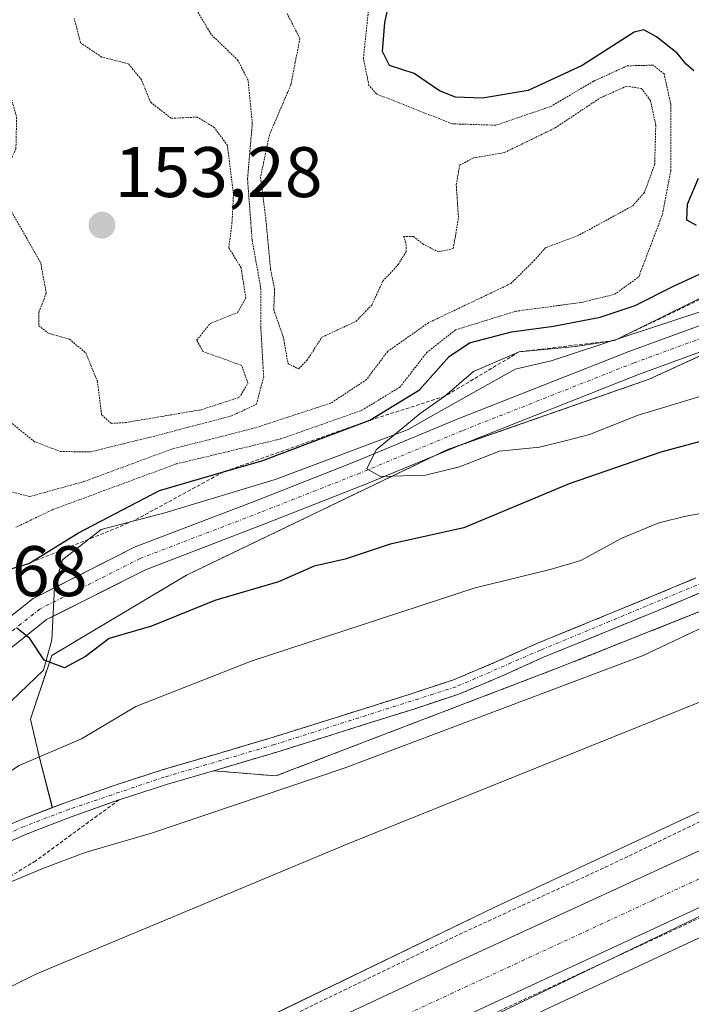
# Model space of a CAD drawing. Units: metres. Extents: x 613486 to 616930, y 4775646 to 4778016.
# Drawn here: x 614557 to 614652, y 4777450 to 4777588 of the extents above; entities that cross this region are included whole.
import ezdxf
from ezdxf.enums import TextEntityAlignment as Align

# ---------------------------------------------------------------- set-up
doc = ezdxf.new("R2010")
doc.units = ezdxf.units.M
doc.header["$MEASUREMENT"] = 0
for name, pattern in [('TRAZO_Y_PUNTO', [1, 0.5, -0.25, 0, -0.25]), ('TRAZOS', [0.75, 0.5, -0.25]), ('TRAZOS2', [0.375, 0.25, -0.125])]:
    doc.linetypes.add(name, pattern=pattern)
for name, color, linetype, lineweight in [('Alambrada', 19, 'TRAZOS', 0), ('Arbolado forestal', 92, 'TRAZOS', 0), ('Arbolado forestal CxS', 92, 'Continuous', 0), ('Camino', 19, 'Continuous', 0), ('Camino Cxs', 19, 'Continuous', 0), ('Camino eje', 39, 'TRAZO_Y_PUNTO', 13), ('Carretera de calzada única', 19, 'Continuous', 13), ('Carretera de calzada única Cxs', 19, 'Continuous', 13), ('Carretera de calzada única eje', 19, 'TRAZO_Y_PUNTO', 0), ('Carátula', 7, 'Continuous', 5), ('Corriente artificial Cxs', 5, 'Continuous', 13), ('Corriente artificial eje', 142, 'TRAZO_Y_PUNTO', 0), ('Corriente artificial superficial', 5, 'Continuous', 13), ('Curva de nivel maestra', 36, 'Continuous', 30), ('Curva de nivel normal', 36, 'Continuous', 0), ('Curva de nivel normal depresión', 36, 'TRAZOS2', 0), ('Escarpado lineal', 39, 'TRAZOS', 0), ('Espacio natural protegido', 2, 'Continuous', 13), ('Espacio natural protegido CxS', 2, 'Continuous', 0), ('Explotación a cielo abierto', 254, 'Continuous', 0), ('Explotación a cielo abierto Cxs', 254, 'Continuous', 0), ('Núcleo urbano', 19, 'Continuous', 0), ('Núcleo urbano CxS', 19, 'Continuous', 0), ('Prado', 92, 'Continuous', 0), ('Prado CxS', 92, 'Continuous', 0), ('Punto de cota en terreno', 7, 'Continuous', 0), ('Rótulo de punto de cota en terreno', 19, 'Continuous', 0), ('Suelo desnudo', 252, 'Continuous', 0), ('Suelo desnudo CxS', 43, 'Continuous', 0)]:
    doc.layers.add(name, color=color, linetype=linetype, lineweight=lineweight)
doc.styles.add('Arial', font='txt', dxfattribs={"height": 0.2})

# ---------------------------------------------------------------- blocks, each defined once
blk = doc.blocks.new('*U150')
at = {"layer": 'Arbolado forestal CxS', "color": 92, "linetype": 'Continuous', "lineweight": 0}
for points in [[(614699.61, 4777523.48, 163.82), (614633.04, 4777496.99, 165.19), (614593.37, 4777481.82, 165.06), (614584.64, 4777482.54, 165.63), (614585.77, 4777482.87, 165.81), (614593.49, 4777485.15, 166.09), (614599.92, 4777487.17, 165.94), (614606.35, 4777489.2, 166.15), (614612.7, 4777491.19, 165.66), (614619.01, 4777493.28, 165.83), (614624.98, 4777495.78, 165.72), (614630.88, 4777498.45, 166.15), (614639.07, 4777501.79, 165.59), (614647.25, 4777505.15, 165.32), (614653.07, 4777507.59, 165.42)], [(614652.24, 4777509.56, 165.62), (614646.43, 4777507.13, 164.89), (614638.26, 4777503.77, 165.91), (614630.03, 4777500.41, 166.62), (614624.12, 4777497.74, 166.32), (614618.26, 4777495.29, 166.32), (614612.04, 4777493.23, 166.29), (614605.71, 4777491.24, 166.54), (614599.28, 4777489.21, 166.48), (614592.86, 4777487.2, 166.44), (614585.17, 4777484.92, 165.95), (614578.71, 4777483.03, 164.95), (614577.42, 4777482.65, 164.87), (614570.71, 4777480.48, 165.64), (614564.06, 4777478.14, 165.81), (614562.05, 4777477.37, 166.15), (614560.2, 4777484.55, 169.09), (614558.98, 4777489.76, 171.74), (614561.95, 4777498.7, 175.02), (614580.86, 4777509.96, 176.24), (614617.33, 4777527.52, 180.06), (614645.7, 4777537.42, 181.04), (614673.17, 4777550.03, 181.95)]]:
    blk.add_polyline3d(points, dxfattribs=at)
blk = doc.blocks.new('*U160')
at = {"layer": 'Suelo desnudo CxS', "color": 43, "linetype": 'Continuous', "lineweight": 0}
blk.add_polyline3d([(614673.17, 4777550.03, 181.95), (614645.7, 4777537.42, 181.04), (614617.33, 4777527.52, 180.06), (614580.86, 4777509.96, 176.24), (614561.95, 4777498.7, 175.02), (614558.98, 4777489.76, 171.74), (614560.2, 4777484.55, 169.09), (614562.05, 4777477.37, 166.15), (614557.7, 4777475.7, 166.46), (614551.44, 4777472.95, 165.45)], dxfattribs=at)
blk = doc.blocks.new('*U167')
at = {"layer": 'Núcleo urbano CxS', "color": 19, "linetype": 'Continuous', "lineweight": 0}
for points in [[(614505.11, 4777415.34, 160.46), (614510.02, 4777417.73, 160.48), (614517.93, 4777422.7, 159.7), (614518.03, 4777422.76, 159.69), (614518.51, 4777422.98, 159.67), (614522.37, 4777424.38, 159.31), (614522.87, 4777424.51, 159.25), (614523.32, 4777424.56, 159.19), (614525.41, 4777424.61, 158.91), (614525.87, 4777424.58, 158.84), (614526.33, 4777424.49, 158.76), (614527.65, 4777424.1, 158.59), (614527.83, 4777424.04, 158.57), (614528.31, 4777423.81, 158.51), (614529.53, 4777423.09, 158.35), (614529.93, 4777422.81, 158.3), (614530.11, 4777422.64, 158.28), (614532.01, 4777420.76, 158.09), (614544.85, 4777425.47, 157.81), (614547.46, 4777426.59, 157.71), (614566.39, 4777435.5, 157.48), (614624.05, 4777463.43, 157.36), (614624.15, 4777463.48, 157.36), (614705.45, 4777501.39, 157.66)], [(614712.29, 4777486.92, 156.13), (614630.97, 4777449, 156.4), (614573.32, 4777421.08, 156.18), (614573.24, 4777421.05, 156.18), (614567.58, 4777418.38, 156.28), (614563.84, 4777416.62, 156.39), (614555.65, 4777411.66, 156.65), (614555.46, 4777411.56, 156.67), (614546.51, 4777407.09, 156.98), (614546.39, 4777407.03, 156.99), (614513.25, 4777392.3, 157.99), (614513.16, 4777392.26, 157.99), (614494.64, 4777384.71, 158.19)]]:
    blk.add_polyline3d(points, dxfattribs=at)
blk = doc.blocks.new('5PATER')
at = {"layer": 'Carátula', "linetype": 'Continuous', "lineweight": 5}
h = blk.add_hatch(color=250, dxfattribs=at)
edge = h.paths.add_edge_path()
edge.add_ellipse((0, 0.01), major_axis=(-1.33, -1.34), ratio=0.999422, start_angle=0, end_angle=360)
blk = doc.blocks.new('*U240')
at = {"layer": 'Carretera de calzada única Cxs', "color": 19, "linetype": 'Continuous', "lineweight": 13}
for points in [[(614674.19, 4777473.33, 157.29), (614582, 4777430.59, 156.77), (614570.14, 4777423.94, 156.86), (614554.12, 4777414.24, 157.11), (614545.17, 4777409.77, 157.74), (614512.03, 4777395.04, 158.48), (614493.51, 4777387.49, 158.7), (614478.26, 4777381.72, 158.69), (614453.62, 4777373.25, 159.08), (614439.01, 4777368.99, 159.2), (614414.42, 4777363.21, 159.38), (614391.05, 4777359.01, 159.81), (614382.37, 4777357.81, 159.59)], [(614381.33, 4777364.66, 159.37), (614390.1, 4777365.88, 159.44), (614392.96, 4777366.26, 159.43), (614416.51, 4777371, 159.05), (614421.37, 4777371.93, 158.98), (614432.82, 4777374.75, 158.88), (614448.46, 4777379.84, 158.73), (614469.64, 4777387.42, 158.7), (614497.6, 4777399.46, 158.43), (614513.73, 4777407.14, 158.29), (614529.67, 4777414.38, 158.15), (614531.23, 4777415.08, 158.13), (614532.78, 4777415.79, 158.11), (614537.1, 4777417.75, 158.05), (614543.25, 4777420.54, 157.97), (614544.18, 4777420.97, 157.95), (614566.01, 4777430.97, 157.72), (614618.23, 4777455.48, 157.59), (614671.17, 4777479.8, 157.62)]]:
    blk.add_polyline3d(points, dxfattribs=at)

msp = doc.modelspace()

# ---------------------------------------------------------------- linework, layer by layer
at = {"layer": 'Alambrada', "color": 19, "linetype": 'TRAZOS', "lineweight": 0}
for points in [[(614570.28, 4777404.96, 171.5), (614598.64, 4777421.65, 155.22), (614609.57, 4777423.51, 159.06), (614636.19, 4777431.51, 160.33), (614663.66, 4777443.09, 159.4), (614676.46, 4777450.9, 159.15), (614693.67, 4777462.68, 158.2), (614720.94, 4777479.58, 158.73), (614744.67, 4777489.24, 157.62), (614775.71, 4777496.02, 163.83), (614792.67, 4777502.49, 163.34), (614804.96, 4777513.05, 162.95), (614831.39, 4777536.54, 174.63), (614834.54, 4777542.69, 160.7), (614829.73, 4777548.64, 158.3), (614804.32, 4777535.64, 157.83), (614741.23, 4777503.84, 157.02), (614679.53, 4777474.34, 157.06), (614624.94, 4777448.99, 156.45), (614582.51, 4777428.7, 156.3), (614560.8, 4777416.22, 157.43), (614570.28, 4777404.96, 171.5)], [(614571.39, 4777478.46, 167.2), (614559.71, 4777469.91, 166.71), (614547.05, 4777462.16, 164.6), (614538.94, 4777456.06, 167.17), (614535.76, 4777451.38, 170.18), (614537.03, 4777445.81, 164.97), (614540.98, 4777438.49, 167.26), (614546.28, 4777429.89, 157.48), (614548.53, 4777428.15, 158.88), (614553.81, 4777429.25, 157.64), (614574.97, 4777439.82, 157.38), (614596.1, 4777448.49, 157.44), (614619.73, 4777459.91, 157.51), (614639.53, 4777469.01, 157.44), (614662.98, 4777480.29, 157.55)]]:
    msp.add_polyline3d(points, dxfattribs=at)
at = {"layer": 'Arbolado forestal', "color": 92, "linetype": 'TRAZOS', "lineweight": 0}
for points in [[(614794.69, 4777545.75, 158.58), (614772.65, 4777544.78, 159.62), (614754.81, 4777538.59, 159.42), (614732.33, 4777530.77, 159.94), (614717.5, 4777525.62, 160.47), (614705.82, 4777524.22, 162.27), (614699.61, 4777523.48, 163.82), (614633.04, 4777496.99, 165.19), (614593.37, 4777481.82, 165.06), (614584.64, 4777482.54, 165.63)], [(614562.04, 4777477.37, 166.15), (614560.2, 4777484.55, 169.09), (614558.98, 4777489.76, 171.74), (614561.95, 4777498.7, 175.02), (614580.86, 4777509.96, 176.24), (614615.8, 4777526.78, 179.86), (614617.33, 4777527.52, 180.06), (614618.89, 4777528.06, 180.12), (614645.7, 4777537.42, 181.04), (614658.56, 4777543.33, 181.85)], [(614652.24, 4777509.56, 165.62), (614646.43, 4777507.13, 164.89), (614638.26, 4777503.77, 165.91), (614630.03, 4777500.41, 166.62), (614624.12, 4777497.74, 166.32), (614618.26, 4777495.29, 166.32), (614612.04, 4777493.23, 166.29), (614605.71, 4777491.24, 166.54), (614599.28, 4777489.21, 166.48), (614592.86, 4777487.2, 166.44), (614585.17, 4777484.92, 165.95), (614578.71, 4777483.03, 164.95), (614577.42, 4777482.65, 164.87), (614570.71, 4777480.48, 165.64), (614564.06, 4777478.14, 165.81), (614562.04, 4777477.37, 166.15)], [(614584.64, 4777482.54, 165.63), (614585.77, 4777482.87, 165.81), (614593.49, 4777485.15, 166.09), (614599.92, 4777487.17, 165.94), (614606.35, 4777489.2, 166.15), (614612.7, 4777491.19, 165.66), (614619.01, 4777493.28, 165.83), (614624.98, 4777495.78, 165.72), (614630.88, 4777498.45, 166.15), (614639.07, 4777501.79, 165.59), (614647.25, 4777505.15, 165.32), (614653.07, 4777507.59, 165.42)]]:
    msp.add_polyline3d(points, dxfattribs=at)
at = {"layer": 'Camino', "color": 19, "linetype": 'Continuous', "lineweight": 0}
for points in [[(614734.19, 4777576.83, 182.6), (614733.16, 4777575.11, 182.49), (614725.71, 4777569.92, 182.4), (614703.2, 4777560.74, 181.95), (614683.92, 4777552.8, 181.94), (614669.39, 4777547.28, 181.6), (614644.21, 4777538.08, 181.32), (614620.11, 4777528.57, 180.22), (614605.83, 4777522.64, 179.12), (614591.83, 4777517.13, 178.58), (614575.08, 4777510.7, 177.17), (614562.12, 4777504.17, 175.64)], [(614562.33, 4777508.2, 176.08), (614573.66, 4777513.91, 177.46), (614590.57, 4777520.39, 179.06), (614604.51, 4777525.89, 179.74), (614618.8, 4777531.81, 180.5), (614642.97, 4777541.35, 181.35), (614668.16, 4777550.56, 182.15), (614682.63, 4777556.05, 182.52), (614701.87, 4777563.98, 182.58), (614724.03, 4777573.01, 182.6), (614728.42, 4777576.08, 182.5)], [(614543.79, 4777491.68, 173.98), (614548.78, 4777498.31, 174.25), (614559.35, 4777506.7, 175.76), (614562.33, 4777508.2, 176.08)], [(614562.12, 4777504.17, 175.64), (614561.24, 4777503.73, 175.55), (614551.28, 4777495.82, 174.3), (614547.1, 4777490.58, 173.97)]]:
    msp.add_polyline3d(points, dxfattribs=at)
at = {"layer": 'Camino Cxs', "color": 19, "linetype": 'Continuous', "lineweight": 0}
for points in [[(614548.78, 4777498.31, 174.25), (614559.35, 4777506.7, 175.76), (614573.66, 4777513.91, 177.46), (614590.57, 4777520.39, 179.06), (614604.51, 4777525.89, 179.74), (614618.8, 4777531.81, 180.5), (614642.97, 4777541.35, 181.35), (614668.16, 4777550.56, 182.15)], [(614669.39, 4777547.28, 181.6), (614644.21, 4777538.08, 181.32), (614620.11, 4777528.57, 180.22), (614605.83, 4777522.64, 179.12), (614591.83, 4777517.13, 178.58), (614575.08, 4777510.7, 177.17), (614561.24, 4777503.73, 175.55), (614551.28, 4777495.82, 174.3)]]:
    msp.add_polyline3d(points, dxfattribs=at)
at = {"layer": 'Camino eje', "color": 39, "linetype": 'TRAZO_Y_PUNTO', "lineweight": 13}
msp.add_polyline3d([(614745.19, 4777587.55, 184.32), (614735.66, 4777582.68, 182.9), (614731.85, 4777576.33, 182.57), (614724.87, 4777571.47, 182.48), (614702.54, 4777562.36, 182.36), (614683.27, 4777554.43, 182.39), (614668.78, 4777548.92, 182.08), (614643.59, 4777539.72, 181.43), (614619.46, 4777530.19, 180.39), (614605.17, 4777524.26, 179.68), (614591.2, 4777518.76, 179.12), (614574.37, 4777512.3, 177.38), (614560.3, 4777505.21, 175.63), (614550.03, 4777497.06, 174.27), (614546.11, 4777492.46, 174.03), (614544.78, 4777490.34, 173.95)], dxfattribs=at)
at = {"layer": 'Carretera de calzada única', "color": 19, "linetype": 'Continuous', "lineweight": 13}
for points in [[(614544.18, 4777420.97, 157.95), (614566.01, 4777430.97, 157.72), (614618.23, 4777455.48, 157.59), (614671.17, 4777479.8, 157.62)], [(614674.19, 4777473.33, 157.29), (614582, 4777430.59, 156.77), (614570.14, 4777423.94, 156.86), (614554.12, 4777414.24, 157.11), (614545.17, 4777409.77, 157.74), (614512.03, 4777395.04, 158.48), (614493.51, 4777387.49, 158.7), (614478.26, 4777381.72, 158.69), (614453.62, 4777373.25, 159.08), (614439.01, 4777368.99, 159.2), (614414.42, 4777363.21, 159.38), (614391.05, 4777359.01, 159.81), (614382.37, 4777357.81, 159.59)]]:
    msp.add_polyline3d(points, dxfattribs=at)
at = {"layer": 'Carretera de calzada única eje', "color": 19, "linetype": 'TRAZO_Y_PUNTO', "lineweight": 0}
msp.add_polyline3d([(614672.67, 4777476.56, 157.59), (614646.21, 4777464.4, 157.55), (614600.12, 4777443.04, 157.5), (614574.01, 4777430.77, 157.54), (614568.07, 4777427.46, 157.63), (614560.07, 4777422.59, 157.71), (614548.67, 4777417.39, 157.97), (614544.21, 4777415.16, 158.15)], dxfattribs=at)
at = {"layer": 'Corriente artificial Cxs', "color": 5, "linetype": 'Continuous', "lineweight": 13}
for points in [[(614551.44, 4777472.95, 165.45), (614557.7, 4777475.7, 166.46), (614564.06, 4777478.14, 165.81), (614570.71, 4777480.48, 165.64), (614577.42, 4777482.65, 164.87), (614585.17, 4777484.92, 165.95), (614592.86, 4777487.2, 166.44), (614599.28, 4777489.21, 166.48), (614605.71, 4777491.24, 166.54), (614612.04, 4777493.23, 166.29), (614618.26, 4777495.29, 166.32), (614624.12, 4777497.74, 166.32), (614630.03, 4777500.41, 166.62), (614638.26, 4777503.77, 165.91), (614646.43, 4777507.13, 164.89), (614652.24, 4777509.56, 165.62)], [(614653.07, 4777507.59, 165.42), (614647.25, 4777505.15, 165.32), (614639.07, 4777501.79, 165.59), (614630.88, 4777498.45, 166.15), (614624.98, 4777495.78, 165.72), (614619.01, 4777493.28, 165.83), (614612.7, 4777491.19, 165.66), (614606.35, 4777489.2, 166.15), (614599.92, 4777487.17, 165.94), (614593.49, 4777485.15, 166.09), (614585.77, 4777482.87, 165.81), (614578.05, 4777480.61, 165.36), (614571.4, 4777478.46, 165.96), (614564.8, 4777476.13, 165.54), (614558.51, 4777473.72, 165.95), (614552.35, 4777471.01, 165.41)]]:
    msp.add_polyline3d(points, dxfattribs=at)
at = {"layer": 'Corriente artificial eje', "color": 142, "linetype": 'TRAZO_Y_PUNTO', "lineweight": 0}
msp.add_polyline3d([(614824.84, 4777574.97, 167.31), (614793.15, 4777565.75, 164.9), (614764.19, 4777556.58, 164.76), (614755.63, 4777553.61, 164.23), (614740.5, 4777547.74, 165.48), (614733.88, 4777544.89, 163.71), (614720.48, 4777537.83, 164.22), (614712.41, 4777534.1, 163.6), (614704.25, 4777530.55, 164.11), (614681.36, 4777521.07, 165.2), (614658.45, 4777511.07, 165.02), (614630.44, 4777499.45, 166.39), (614618.63, 4777494.31, 166.11), (614593.17, 4777486.2, 166.27), (614577.73, 4777481.65, 165.13), (614564.42, 4777477.15, 165.67), (614558.1, 4777474.73, 166.2), (614551.89, 4777472, 165.45), (614538.27, 4777465.18, 164.81), (614530.88, 4777461.65, 164), (614526.18, 4777460.1, 164.07), (614521.29, 4777459.55, 165.52), (614519.83, 4777459.54, 165.86)], dxfattribs=at)
at = {"layer": 'Corriente artificial superficial', "color": 5, "linetype": 'Continuous', "lineweight": 13}
for points in [[(614704.67, 4777529.55, 163.79), (614697.48, 4777526.61, 164.91), (614690.3, 4777523.66, 165.49), (614681.79, 4777520.07, 165.13), (614673.3, 4777516.43, 164.98), (614666.09, 4777513.24, 165.47), (614658.88, 4777510.06, 164.99), (614653.07, 4777507.59, 165.42), (614647.25, 4777505.15, 165.32), (614639.07, 4777501.79, 165.59), (614630.88, 4777498.45, 166.15), (614624.98, 4777495.78, 165.72), (614619.01, 4777493.28, 165.83), (614612.7, 4777491.19, 165.66), (614606.35, 4777489.2, 166.15), (614599.92, 4777487.17, 165.94), (614593.49, 4777485.15, 166.09), (614585.77, 4777482.87, 165.81), (614578.05, 4777480.61, 165.36), (614571.4, 4777478.46, 165.96), (614571.38, 4777478.45, 165.96)], [(614519.66, 4777460.59, 166.08), (614521.23, 4777460.6, 165.75), (614525.95, 4777461.13, 164.43), (614530.49, 4777462.63, 164.24), (614534.12, 4777464.33, 164.79), (614537.8, 4777466.12, 165.05), (614544.58, 4777469.54, 165.82), (614551.44, 4777472.95, 165.45), (614557.7, 4777475.7, 166.46), (614564.06, 4777478.14, 165.81), (614570.71, 4777480.48, 165.64), (614577.42, 4777482.65, 164.87), (614585.17, 4777484.92, 165.95), (614592.86, 4777487.2, 166.44), (614599.28, 4777489.21, 166.48), (614605.71, 4777491.24, 166.54), (614612.04, 4777493.23, 166.29), (614618.26, 4777495.29, 166.32), (614624.12, 4777497.74, 166.32), (614630.03, 4777500.41, 166.62), (614638.26, 4777503.77, 165.91), (614646.43, 4777507.13, 164.89), (614652.24, 4777509.56, 165.62)], [(614571.38, 4777478.45, 165.96), (614564.8, 4777476.13, 165.54), (614558.51, 4777473.72, 165.95), (614552.35, 4777471.01, 165.41), (614545.54, 4777467.63, 165.32), (614538.75, 4777464.21, 164.6), (614535.04, 4777462.39, 164.31), (614531.28, 4777460.64, 163.77), (614526.41, 4777459.02, 163.69), (614521.34, 4777458.46, 165.28), (614520.01, 4777458.46, 165.64)]]:
    msp.add_polyline3d(points, dxfattribs=at)
at = {"layer": 'Curva de nivel maestra', "color": 36, "linetype": 'Continuous', "lineweight": 30}
for points in [[(614651.93, 4777580.64, 175), (614650.85, 4777581.56, 175), (614649.63, 4777583.11, 175), (614646.71, 4777585.4, 175), (614644.93, 4777586.4, 175), (614643.56, 4777586.06, 175), (614636.3, 4777581.41, 175), (614628.74, 4777577.9, 175), (614622.35, 4777576.79, 175), (614618.53, 4777576.93, 175), (614616.3, 4777577.82, 175), (614612.73, 4777580.27, 175), (614609.3, 4777581.39, 175), (614608.32, 4777583.35, 175), (614608.66, 4777587.41, 175), (614609.67, 4777592.09, 175)], [(614652.33, 4777558.96, 175), (614650.96, 4777559.7, 175), (614651.05, 4777561.95, 175), (614652.59, 4777565.59, 175)], [(614547.31, 4777508.18, 175), (614558.73, 4777511.58, 175), (614565.73, 4777515.89, 175), (614577.06, 4777521.81, 175), (614586.04, 4777524.43, 175), (614591.4, 4777525.99, 175), (614606.54, 4777531.66, 175), (614613.52, 4777535.95, 175), (614617.64, 4777540.62, 175), (614620.52, 4777542.51, 175), (614626.39, 4777544.07, 175), (614632.29, 4777544.86, 175), (614638.83, 4777546.11, 175), (614643.74, 4777547.75, 175), (614649.11, 4777550.45, 175), (614655.26, 4777553.3, 175)], [(614654.43, 4777529.12, 175), (614647.34, 4777527.21, 175), (614634.46, 4777522.74, 175), (614619.72, 4777516.6, 175), (614609.4, 4777514.28, 175), (614603.06, 4777512.18, 175), (614598.73, 4777511.22, 175), (614593.73, 4777509.04, 175), (614584.83, 4777506.42, 175), (614575.92, 4777502.79, 175), (614570.01, 4777501.06, 175), (614566.69, 4777498.56, 175), (614563.73, 4777496.96, 175), (614560.9, 4777498.02, 175), (614558.9, 4777501.09, 175), (614557.07, 4777502.53, 175)]]:
    msp.add_polyline3d(points, dxfattribs=at)
at = {"layer": 'Curva de nivel normal', "color": 36, "linetype": 'Continuous', "lineweight": 0}
for points in [[(614655.46, 4777535.78, 180), (614644.16, 4777532.36, 180), (614637.32, 4777529.69, 180), (614634.12, 4777528.85, 180), (614630.32, 4777527.87, 180), (614624.72, 4777527.31, 180), (614619.12, 4777525.16, 180), (614614.34, 4777523.98, 180), (614608.01, 4777523.76, 180), (614606.1, 4777524.85, 180), (614607.43, 4777527.53, 180), (614613.6, 4777532.59, 180), (614617.06, 4777535.03, 180), (614621.08, 4777538.51, 180), (614627.48, 4777541.26, 180), (614635.41, 4777542.02, 180), (614640.84, 4777542.85, 180), (614654.85, 4777549.75, 180)], [(614655.53, 4777519.08, 170), (614650.84, 4777518.22, 170), (614647.06, 4777517.3, 170), (614641.85, 4777515.16, 170), (614636.12, 4777512.01, 170), (614631.8, 4777510.74, 170), (614621.3, 4777508.2, 170), (614589.91, 4777497.9, 170), (614573.73, 4777491.55, 170), (614566.14, 4777487.02, 170), (614557.39, 4777483.29, 170), (614548.48, 4777477.44, 170), (614539.64, 4777472.63, 170), (614534.33, 4777471.47, 170), (614530.64, 4777472.62, 170), (614527.13, 4777471.82, 170), (614525.07, 4777472.04, 170), (614523.54, 4777473.88, 170), (614522.65, 4777477, 170), (614521.43, 4777478.53, 170), (614518.83, 4777479.26, 170), (614516.05, 4777479.38, 170), (614514.11, 4777479, 170)], [(614659.46, 4777505.61, 165), (614644.84, 4777498.7, 165), (614602.95, 4777482.9, 165), (614575.94, 4777473.81, 165), (614566.66, 4777471.1, 165), (614560.71, 4777468.83, 165), (614550.73, 4777464.68, 165), (614547.64, 4777465.36, 165), (614545.07, 4777465.82, 165), (614536.4, 4777461.72, 165), (614527.8, 4777458.21, 165), (614523.43, 4777456.85, 165), (614520.8, 4777452.74, 165), (614519.43, 4777451.7, 165), (614516.88, 4777451.66, 165), (614513.34, 4777454.02, 165), (614508.8, 4777455.55, 165), (614503.61, 4777456.03, 165)], [(614657.29, 4777493.97, 160), (614603.45, 4777472.28, 160), (614559.73, 4777454.02, 160), (614544.75, 4777446.55, 160), (614540.42, 4777443.55, 160), (614531.25, 4777433.5, 160), (614522.74, 4777426.82, 160), (614518.92, 4777422.49, 160), (614516.36, 4777416.26, 160), (614512.6, 4777411.16, 160), (614505.12, 4777407.81, 160)]]:
    msp.add_polyline3d(points, dxfattribs=at)
at = {"layer": 'Curva de nivel normal depresión', "color": 36, "linetype": 'TRAZOS2', "lineweight": 0}
for points in [[(614553.24, 4777533.8, 160), (614559.53, 4777528.66, 160), (614563.19, 4777527.27, 160), (614567.43, 4777527.25, 160), (614576.56, 4777529.49, 160), (614587.13, 4777532.27, 160), (614590.63, 4777533.88, 160), (614591.66, 4777537.71, 160), (614591.26, 4777544.7, 160), (614591.28, 4777550.01, 160), (614590.04, 4777556.96, 160), (614589.4, 4777565.52, 160), (614590.07, 4777573.3, 160), (614589.47, 4777579.31, 160), (614588.06, 4777582.11, 160), (614584.29, 4777585.75, 160), (614581.2, 4777590.96, 160)], [(614554.22, 4777591.28, 155), (614554.41, 4777583.54, 155), (614557.04, 4777574.12, 155), (614556.94, 4777569.7, 155), (614555.13, 4777565.88, 155), (614555.78, 4777561.87, 155), (614560.41, 4777553.71, 155), (614561.19, 4777549.49, 155), (614560.17, 4777546.8, 155), (614560.16, 4777544.91, 155), (614561.49, 4777543.86, 155), (614564.45, 4777543.03, 155), (614566.72, 4777541.1, 155), (614568.36, 4777537.15, 155), (614568.96, 4777532.39, 155), (614570.29, 4777531.23, 155)], [(614556.92, 4777516.66, 170), (614562.13, 4777519.15, 170), (614579.4, 4777525.54, 170), (614594.07, 4777529.06, 170), (614605.42, 4777533.06, 170), (614610.74, 4777536.3, 170), (614614.52, 4777541.15, 170), (614618.55, 4777544.33, 170), (614626.96, 4777546.94, 170), (614636.17, 4777548.17, 170), (614640.85, 4777549.32, 170), (614644.22, 4777551.75, 170), (614647.54, 4777560.49, 170), (614648.71, 4777566.65, 170), (614648.7, 4777575.99, 170), (614647.78, 4777580.2, 170), (614646.23, 4777581.43, 170), (614642.61, 4777581.34, 170), (614637.9, 4777579.19, 170), (614631.89, 4777575.64, 170), (614624.2, 4777573.02, 170), (614618.08, 4777573.21, 170), (614607.46, 4777577.4, 170), (614606.42, 4777578.57, 170), (614605.64, 4777582.37, 170), (614606.44, 4777590.09, 170)], [(614594.93, 4777588.68, 165), (614596.74, 4777585.16, 165), (614595.47, 4777578.67, 165), (614592.46, 4777571.67, 165), (614591.22, 4777565.71, 165), (614591.95, 4777560.06, 165), (614592.62, 4777552.84, 165), (614593.2, 4777549.98, 165), (614593.07, 4777547.16, 165), (614594.4, 4777543.38, 165), (614595.07, 4777539.61, 165), (614596.55, 4777538.86, 165), (614597.73, 4777540.06, 165), (614599.83, 4777543.31, 165), (614604.59, 4777545.52, 165), (614606.81, 4777547.81, 165), (614608.35, 4777551.15, 165), (614610.51, 4777553.48, 165), (614611.64, 4777555.32, 165), (614611.6, 4777556.52, 165), (614611.26, 4777557.43, 165), (614612.66, 4777557.44, 165), (614613.95, 4777556.37, 165), (614616.18, 4777555.26, 165), (614618.22, 4777555.72, 165), (614618.53, 4777557.48, 165), (614618.96, 4777560.1, 165), (614618.65, 4777564.65, 165), (614619.13, 4777567.42, 165), (614621.08, 4777568.44, 165), (614625.39, 4777569.18, 165), (614632.5, 4777572.64, 165), (614638.85, 4777576.86, 165), (614642.5, 4777578.48, 165), (614644.59, 4777578.18, 165), (614645.87, 4777576.45, 165), (614646.61, 4777573.03, 165), (614646.46, 4777567.54, 165), (614645.02, 4777563.58, 165), (614643.4, 4777561.73, 165), (614635.72, 4777557.54, 165), (614631.2, 4777555.86, 165), (614629.65, 4777554.13, 165), (614626.32, 4777550.84, 165), (614614.76, 4777545.33, 165), (614609.06, 4777541.33, 165), (614606.06, 4777537.36, 165), (614601.06, 4777534.06, 165), (614596.59, 4777532.6, 165), (614590.5, 4777530.6, 165), (614578.76, 4777527.62, 165), (614566.58, 4777523.11, 165), (614558.88, 4777520.97, 165), (614555.51, 4777521.84, 165)], [(614570.29, 4777531.23, 155), (614572.28, 4777531.33, 155), (614582.95, 4777533.15, 155), (614588.25, 4777534.88, 155), (614589.46, 4777536.85, 155), (614588.58, 4777539.35, 155), (614583.15, 4777541.3, 155), (614582.27, 4777542.88, 155), (614584.15, 4777545.21, 155), (614587.97, 4777546.74, 155), (614589.15, 4777548.77, 155), (614588.5, 4777553.03, 155), (614586.76, 4777555.84, 155), (614587.22, 4777559.29, 155), (614587.43, 4777563.4, 155), (614586.59, 4777570.17, 155), (614584.74, 4777572.7, 155), (614582.36, 4777574.15, 155), (614578.68, 4777573.99, 155), (614575.82, 4777576.24, 155), (614574.57, 4777579.35, 155), (614572.72, 4777581.61, 155), (614568.97, 4777582.57, 155), (614566.01, 4777584.56, 155), (614565.1, 4777587.97, 155)]]:
    msp.add_polyline3d(points, dxfattribs=at)
at = {"layer": 'Escarpado lineal', "color": 39, "linetype": 'TRAZOS', "lineweight": 0}
msp.add_polyline3d([(614699.46, 4777571.44, 180.99), (614664.95, 4777554.4, 180.99), (614640.84, 4777542.85, 180.99), (614627.48, 4777541.26, 180.99), (614617.06, 4777535.03, 180.99), (614606.54, 4777531.66, 180.99), (614586.04, 4777524.43, 180.99), (614573.41, 4777517.55, 180.99), (614558.73, 4777511.58, 180.99)], dxfattribs=at)
at = {"layer": 'Espacio natural protegido', "color": 2, "linetype": 'Continuous', "lineweight": 13}
msp.add_polyline3d([(614382.56, 4777353.43, 158.31), (614392.88, 4777346.29, 155.7), (614401.16, 4777346.79, 156.04), (614414.52, 4777349.87, 156.22), (614425.52, 4777352.73, 156.67), (614426.12, 4777352.89, 156.67), (614440.72, 4777357.5, 157.18), (614454.55, 4777361.79, 156.69), (614469.61, 4777367.33, 155.82), (614475.92, 4777369.35, 155.4), (614489.7, 4777376.68, 155.83), (614497.42, 4777381.46, 157.07), (614510.12, 4777389.77, 157.7), (614522, 4777398.75, 158.53), (614525.98, 4777401.97, 158.46), (614525.37, 4777403.27, 158.61), (614533.37, 4777407.06, 158.41), (614543.08, 4777411.55, 158.11), (614551.02, 4777415.5, 157.65), (614558.73, 4777417.51, 157.19), (614566.19, 4777420.53, 156.83), (614567.57, 4777421.09, 156.79), (614716.23, 4777492.69, 157.17)], dxfattribs=at)
at = {"layer": 'Espacio natural protegido CxS', "color": 2, "linetype": 'Continuous', "lineweight": 0}
for points in [[(614382.56, 4777353.43, 158.31), (614392.88, 4777346.29, 155.7), (614401.16, 4777346.79, 156.04), (614414.52, 4777349.87, 156.22), (614425.52, 4777352.73, 156.67), (614426.12, 4777352.89, 156.67), (614440.72, 4777357.5, 157.18), (614454.55, 4777361.79, 156.69), (614469.61, 4777367.33, 155.82), (614475.92, 4777369.35, 155.4), (614489.7, 4777376.68, 155.83), (614497.42, 4777381.46, 157.07), (614510.12, 4777389.77, 157.7), (614522, 4777398.75, 158.53), (614525.98, 4777401.97, 158.46), (614525.37, 4777403.27, 158.61), (614533.37, 4777407.06, 158.41), (614543.08, 4777411.55, 158.11), (614551.02, 4777415.5, 157.65), (614558.73, 4777417.51, 157.19), (614566.19, 4777420.53, 156.83), (614567.57, 4777421.09, 156.79), (614716.23, 4777492.69, 157.17)], [(614382.56, 4777353.43, 158.31), (614392.88, 4777346.29, 155.7), (614401.16, 4777346.79, 156.04), (614414.52, 4777349.87, 156.22), (614425.52, 4777352.73, 156.67), (614426.12, 4777352.89, 156.67), (614440.72, 4777357.5, 157.18), (614454.55, 4777361.79, 156.69), (614469.61, 4777367.33, 155.82), (614475.92, 4777369.35, 155.4), (614489.7, 4777376.68, 155.83), (614497.42, 4777381.46, 157.07), (614510.12, 4777389.77, 157.7), (614522, 4777398.75, 158.53), (614525.98, 4777401.97, 158.46), (614525.37, 4777403.27, 158.61), (614533.37, 4777407.06, 158.41), (614543.08, 4777411.55, 158.11), (614551.02, 4777415.5, 157.65), (614558.73, 4777417.5, 157.19), (614566.19, 4777420.53, 156.83), (614567.57, 4777421.09, 156.79), (614716.23, 4777492.69, 157.17)]]:
    msp.add_polyline3d(points, dxfattribs=at)
at = {"layer": 'Explotación a cielo abierto', "color": 254, "linetype": 'Continuous', "lineweight": 0}
msp.add_polyline3d([(614656.68, 4777548.12, 181.72), (614631.93, 4777539.99, 180.87), (614626.9, 4777538.82, 180.92), (614615.85, 4777532.59, 182.33), (614611.82, 4777530.31, 180.45), (614593.26, 4777523.34, 179.74), (614577.8, 4777518.7, 179.26), (614568.9, 4777516.37, 180.05), (614563.49, 4777512.12, 179.63), (614562.33, 4777508.25, 176.85), (614561.95, 4777500.9, 175.55), (614560.79, 4777496.65, 180.62), (614551.79, 4777488.05, 174.63)], dxfattribs=at)
at = {"layer": 'Explotación a cielo abierto Cxs', "color": 254, "linetype": 'Continuous', "lineweight": 0}
msp.add_polyline3d([(614656.68, 4777548.12, 181.72), (614631.93, 4777539.99, 180.87), (614626.9, 4777538.82, 180.92), (614615.85, 4777532.59, 182.33), (614611.82, 4777530.31, 180.45), (614593.26, 4777523.34, 179.74), (614577.8, 4777518.7, 179.26), (614568.9, 4777516.37, 180.05), (614563.49, 4777512.12, 179.63), (614562.33, 4777508.25, 176.85), (614561.95, 4777500.9, 175.55), (614560.79, 4777496.65, 180.62), (614551.79, 4777488.05, 174.63)], dxfattribs=at)
at = {"layer": 'Núcleo urbano', "color": 19, "linetype": 'Continuous', "lineweight": 0}
for points in [[(614567.58, 4777418.38, 156.28), (614573.24, 4777421.05, 156.18), (614573.32, 4777421.09, 156.18), (614630.97, 4777449, 156.4), (614712.29, 4777486.92, 156.13), (614712.45, 4777487, 156.13), (614786.48, 4777523.49, 156.63), (614786.62, 4777523.56, 156.63), (614829.87, 4777545.94, 156.67), (614830.19, 4777546.12, 156.75), (614830.64, 4777546.39, 156.88), (614830.65, 4777546.4, 156.89), (614830.67, 4777546.41, 156.89), (614831.23, 4777546.79, 157.09), (614849.9, 4777559.39, 157.25), (614850.08, 4777559.52, 157.22), (614855.55, 4777563.44, 155.96), (614876.94, 4777578.75, 154.38), (614877.15, 4777578.91, 154.43), (614877.21, 4777578.95, 154.44), (614885.65, 4777585.55, 154.32)], [(614794.69, 4777545.75, 158.58), (614788.21, 4777542.4, 158.3), (614779.34, 4777537.81, 158.13), (614762.13, 4777529.32, 157.9), (614748.77, 4777522.74, 157.65), (614743, 4777519.9, 157.69), (614705.45, 4777501.39, 157.66), (614624.15, 4777463.48, 157.36), (614624.05, 4777463.43, 157.36), (614577.12, 4777440.7, 157.3), (614566.38, 4777435.5, 157.48), (614565.4, 4777435.04, 157.49), (614552.56, 4777428.99, 157.61), (614547.46, 4777426.59, 157.71), (614544.85, 4777425.47, 157.81)]]:
    msp.add_polyline3d(points, dxfattribs=at)
at = {"layer": 'Prado', "color": 92, "linetype": 'Continuous', "lineweight": 0}
for points in [[(614567.58, 4777418.38, 156.28), (614573.24, 4777421.05, 156.18), (614573.32, 4777421.09, 156.18), (614630.97, 4777449, 156.4), (614712.29, 4777486.92, 156.13), (614712.45, 4777487, 156.13), (614786.48, 4777523.49, 156.63), (614786.62, 4777523.56, 156.63), (614829.87, 4777545.94, 156.67), (614830.19, 4777546.12, 156.75), (614830.64, 4777546.39, 156.88), (614830.65, 4777546.4, 156.89), (614830.67, 4777546.41, 156.89), (614831.23, 4777546.79, 157.09), (614849.9, 4777559.39, 157.25), (614850.08, 4777559.52, 157.22), (614855.55, 4777563.44, 155.96), (614876.94, 4777578.75, 154.38), (614877.15, 4777578.91, 154.43), (614877.21, 4777578.95, 154.44), (614885.65, 4777585.55, 154.32)], [(614794.69, 4777545.75, 158.58), (614788.21, 4777542.4, 158.3), (614779.34, 4777537.81, 158.13), (614762.13, 4777529.32, 157.9), (614748.77, 4777522.74, 157.65), (614743, 4777519.9, 157.69), (614705.45, 4777501.39, 157.66), (614624.15, 4777463.48, 157.36), (614624.05, 4777463.43, 157.36), (614577.12, 4777440.7, 157.3), (614566.38, 4777435.5, 157.48), (614565.4, 4777435.04, 157.49), (614552.56, 4777428.99, 157.61), (614547.46, 4777426.59, 157.71), (614544.85, 4777425.47, 157.81)], [(614794.69, 4777545.75, 158.58), (614772.65, 4777544.78, 159.62), (614754.81, 4777538.59, 159.42), (614732.33, 4777530.77, 159.94), (614717.5, 4777525.62, 160.47), (614705.82, 4777524.22, 162.27), (614699.61, 4777523.48, 163.82), (614633.04, 4777496.99, 165.19), (614593.37, 4777481.82, 165.06), (614584.64, 4777482.54, 165.63)], [(614530.38, 4777460.34, 163.77), (614531.28, 4777460.64, 163.77), (614535.04, 4777462.39, 164.31), (614538.75, 4777464.21, 164.6), (614545.54, 4777467.63, 165.32), (614552.35, 4777471.01, 165.41), (614558.51, 4777473.72, 165.95), (614564.8, 4777476.13, 165.54), (614571.38, 4777478.45, 165.96), (614571.4, 4777478.46, 165.96), (614578.05, 4777480.61, 165.36), (614584.64, 4777482.54, 165.63)]]:
    msp.add_polyline3d(points, dxfattribs=at)
at = {"layer": 'Prado CxS', "color": 92, "linetype": 'Continuous', "lineweight": 0}
for points in [[(614532.9, 4777448.37, 161.29), (614526.04, 4777456.82, 163.33), (614530.38, 4777460.34, 163.77), (614531.28, 4777460.64, 163.77), (614535.04, 4777462.39, 164.31), (614538.75, 4777464.21, 164.6), (614545.54, 4777467.63, 165.32), (614552.35, 4777471.01, 165.41), (614558.51, 4777473.72, 165.95), (614564.8, 4777476.13, 165.54), (614571.4, 4777478.46, 165.96), (614578.05, 4777480.61, 165.36), (614584.64, 4777482.54, 165.63), (614593.37, 4777481.82, 165.06), (614633.04, 4777496.99, 165.19), (614699.61, 4777523.48, 163.82)], [(614705.45, 4777501.39, 157.66), (614624.15, 4777463.48, 157.36), (614624.05, 4777463.43, 157.36), (614566.39, 4777435.5, 157.48)], [(614655.64, 4777434.24, 151.75), (614645.49, 4777429.99, 151.61), (614635.29, 4777425.86, 151.34), (614621.99, 4777420.78, 151.2), (614608.73, 4777415.62, 151.19), (614593.81, 4777409.26, 151.34), (614589.53, 4777407.36, 151.4), (614589.53, 4777407.36, 151.4), (614589.79, 4777407.55, 151.41), (614567.58, 4777418.38, 156.28), (614573.24, 4777421.05, 156.18), (614573.32, 4777421.08, 156.18), (614630.97, 4777449, 156.4), (614712.29, 4777486.92, 156.13)]]:
    msp.add_polyline3d(points, dxfattribs=at)
at = {"layer": 'Suelo desnudo', "color": 252, "linetype": 'Continuous', "lineweight": 0}
for points in [[(614562.04, 4777477.37, 166.15), (614560.2, 4777484.55, 169.09), (614558.98, 4777489.76, 171.74), (614561.95, 4777498.7, 175.02), (614580.86, 4777509.96, 176.24), (614615.8, 4777526.78, 179.86), (614617.33, 4777527.52, 180.06), (614618.89, 4777528.06, 180.12), (614645.7, 4777537.42, 181.04), (614658.56, 4777543.33, 181.85)], [(614652.24, 4777509.56, 165.62), (614646.43, 4777507.13, 164.89), (614638.26, 4777503.77, 165.91), (614630.03, 4777500.41, 166.62), (614624.12, 4777497.74, 166.32), (614618.26, 4777495.29, 166.32), (614612.04, 4777493.23, 166.29), (614605.71, 4777491.24, 166.54), (614599.28, 4777489.21, 166.48), (614592.86, 4777487.2, 166.44), (614585.17, 4777484.92, 165.95), (614578.71, 4777483.03, 164.95), (614577.42, 4777482.65, 164.87), (614570.71, 4777480.48, 165.64), (614564.06, 4777478.14, 165.81), (614562.04, 4777477.37, 166.15)], [(614584.64, 4777482.54, 165.63), (614585.77, 4777482.87, 165.81), (614593.49, 4777485.15, 166.09), (614599.92, 4777487.17, 165.94), (614606.35, 4777489.2, 166.15), (614612.7, 4777491.19, 165.66), (614619.01, 4777493.28, 165.83), (614624.98, 4777495.78, 165.72), (614630.88, 4777498.45, 166.15), (614639.07, 4777501.79, 165.59), (614647.25, 4777505.15, 165.32), (614653.07, 4777507.59, 165.42)], [(614530.38, 4777460.34, 163.77), (614531.28, 4777460.64, 163.77), (614535.04, 4777462.39, 164.31), (614538.75, 4777464.21, 164.6), (614545.54, 4777467.63, 165.32), (614552.35, 4777471.01, 165.41), (614558.51, 4777473.72, 165.95), (614564.8, 4777476.13, 165.54), (614571.38, 4777478.45, 165.96), (614571.4, 4777478.46, 165.96), (614578.05, 4777480.61, 165.36), (614584.64, 4777482.54, 165.63)], [(614562.04, 4777477.37, 166.15), (614557.7, 4777475.7, 166.46), (614551.44, 4777472.95, 165.45), (614544.58, 4777469.54, 165.82), (614537.8, 4777466.12, 165.05), (614537.05, 4777465.76, 165.06), (614534.12, 4777464.33, 164.79), (614530.49, 4777462.63, 164.24), (614525.95, 4777461.13, 164.43), (614521.23, 4777460.6, 165.75), (614519.66, 4777460.59, 166.08), (614519.83, 4777459.54, 165.86), (614520.01, 4777458.46, 165.64), (614521.34, 4777458.46, 165.28), (614526.41, 4777459.02, 163.69), (614530.38, 4777460.34, 163.77)], [(614562.04, 4777477.37, 166.15), (614557.7, 4777475.7, 166.46), (614551.44, 4777472.95, 165.45), (614544.58, 4777469.54, 165.82), (614537.8, 4777466.12, 165.05), (614537.05, 4777465.76, 165.06), (614534.12, 4777464.33, 164.79), (614530.49, 4777462.63, 164.24), (614525.95, 4777461.13, 164.43), (614521.23, 4777460.6, 165.75), (614519.66, 4777460.59, 166.08), (614519.83, 4777459.54, 165.86), (614520.01, 4777458.46, 165.64), (614521.34, 4777458.46, 165.28), (614526.41, 4777459.02, 163.69), (614530.38, 4777460.34, 163.77)]]:
    msp.add_polyline3d(points, dxfattribs=at)
at = {"layer": 'Suelo desnudo CxS', "color": 43, "linetype": 'Continuous', "lineweight": 0}
for points in [[(614551.44, 4777472.95, 165.45), (614557.7, 4777475.7, 166.46), (614562.05, 4777477.37, 166.15), (614564.06, 4777478.14, 165.81), (614570.71, 4777480.48, 165.64), (614577.42, 4777482.65, 164.87), (614578.71, 4777483.03, 164.95), (614585.17, 4777484.92, 165.95), (614592.86, 4777487.2, 166.44), (614599.28, 4777489.21, 166.48), (614605.71, 4777491.24, 166.54), (614612.04, 4777493.23, 166.29), (614618.26, 4777495.29, 166.32), (614624.12, 4777497.74, 166.32), (614630.03, 4777500.41, 166.62), (614638.26, 4777503.77, 165.91), (614646.43, 4777507.13, 164.89), (614652.24, 4777509.56, 165.62)], [(614653.07, 4777507.59, 165.42), (614647.25, 4777505.15, 165.32), (614639.07, 4777501.79, 165.59), (614630.88, 4777498.45, 166.15), (614624.98, 4777495.78, 165.72), (614619.01, 4777493.28, 165.83), (614612.7, 4777491.19, 165.66), (614606.35, 4777489.2, 166.15), (614599.92, 4777487.17, 165.94), (614593.49, 4777485.15, 166.09), (614585.77, 4777482.87, 165.81), (614584.64, 4777482.54, 165.63), (614584.64, 4777482.54, 165.63), (614578.05, 4777480.61, 165.36), (614571.4, 4777478.46, 165.96), (614564.8, 4777476.13, 165.54), (614558.51, 4777473.72, 165.95), (614552.35, 4777471.01, 165.41)]]:
    msp.add_polyline3d(points, dxfattribs=at)

# ---------------------------------------------------------------- block references
at = {"layer": 'Arbolado forestal CxS', "color": 92, "linetype": 'Continuous', "lineweight": 0}
msp.add_blockref('*U150', (0, 0), dxfattribs=at)
at = {"layer": 'Carretera de calzada única Cxs', "color": 19, "linetype": 'Continuous', "lineweight": 13}
msp.add_blockref('*U240', (0, 0), dxfattribs=at)
at = {"layer": 'Núcleo urbano CxS', "color": 19, "linetype": 'Continuous', "lineweight": 0}
msp.add_blockref('*U167', (0, 0), dxfattribs=at)
at = {"layer": 'Punto de cota en terreno', "linetype": 'Continuous', "lineweight": 0}
msp.add_blockref('5PATER', (614569, 4777559, 153.28), dxfattribs=at)
at = {"layer": 'Suelo desnudo CxS', "color": 43, "linetype": 'Continuous', "lineweight": 0}
msp.add_blockref('*U160', (0, 0), dxfattribs=at)

# ---------------------------------------------------------------- texts
at = {"layer": 'Rótulo de punto de cota en terreno', "color": 19, "linetype": 'Continuous', "lineweight": 0, "style": 'Arial'}
for s, p in [('153,28', (614570.76, 4777560.76)), ('174,68', (614537.82, 4777504.83))]:
    msp.add_text(s, height=7, dxfattribs=at).set_placement(p, align=Align.BOTTOM_LEFT)

doc.saveas('drawing.dxf')
